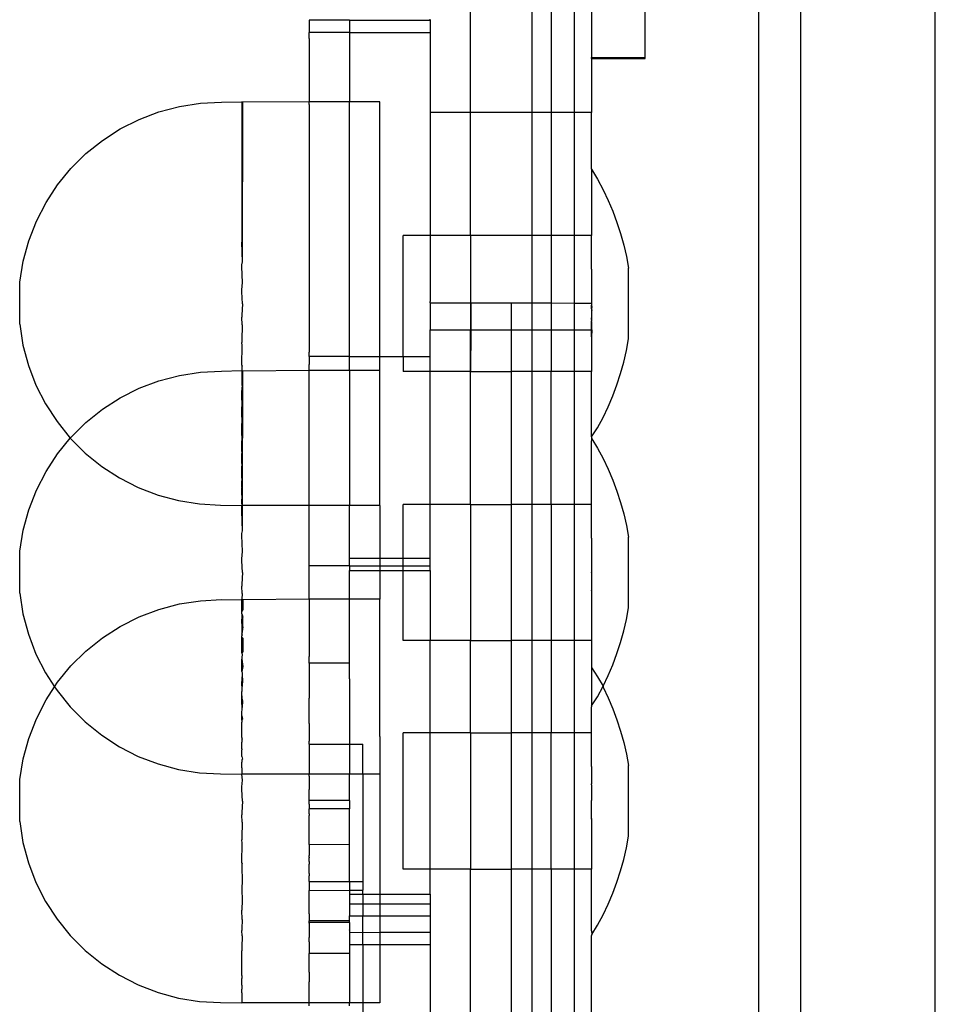
# Model space of a CAD drawing. Extents: x -1631 to 2683, y -3230 to 3539.
# Drawn here: x 1029 to 1097, y 1172 to 1245 of the extents above; entities that cross this region are included whole.
import ezdxf

# ---------------------------------------------------------------- set-up
doc = ezdxf.new("R2010")
doc.units = 0
doc.layers.get('0').update_dxf_attribs({"linetype": 'CONTINUOUS'})

msp = doc.modelspace()

# ---------------------------------------------------------------- linework, layer by layer
for p, q in [((1097.174, 1083.112), (1097.174, 1327.521)), ((1084.029, 1311.67), (1084.029, 1148.424)), ((1087.174, 1148.424), (1087.174, 1311.67)), ((1062.594, 1238.261), (1062.594, 1258.649)), ((1067.174, 1258.649), (1067.174, 1238.261)), ((1068.594, 1258.648), (1068.594, 1238.261)), ((1070.32, 1258.648), (1070.32, 1238.261)), ((1071.594, 1258.648), (1071.594, 1242.331)), ((1075.594, 1242.331), (1075.594, 1253.222)), ((1053.594, 1245.109), (1050.593, 1245.109)), ((1050.593, 1245.109), (1050.594, 1244.204)), ((1053.594, 1245.109), (1059.594, 1245.109)), ((1053.594, 1245.109), (1053.594, 1244.204)), ((1059.594, 1245.109), (1059.594, 1245.201)), ((1059.594, 1245.109), (1059.594, 1244.204)), ((1050.593, 1243.746), (1050.594, 1243.862)), ((1050.593, 1243.746), (1050.593, 1239.054)), ((1050.594, 1243.862), (1050.594, 1244.204)), ((1053.594, 1244.204), (1050.594, 1244.204)), ((1053.594, 1244.204), (1059.594, 1244.204)), ((1053.594, 1244.204), (1053.594, 1239.054)), ((1059.594, 1244.204), (1059.594, 1238.261)), ((1071.594, 1242.274), (1071.594, 1242.331)), ((1071.594, 1242.331), (1075.594, 1242.331)), ((1071.594, 1242.274), (1075.594, 1242.274)), ((1071.594, 1242.274), (1071.594, 1238.261)), ((1075.594, 1242.274), (1075.594, 1242.331)), ((1039.429, 1238.295), (1040.952, 1238.697)), ((1040.952, 1238.697), (1042.51, 1238.939)), ((1042.51, 1238.939), (1044.084, 1239.017)), ((1044.084, 1239.017), (1045.594, 1239.055)), ((1045.665, 1239.013), (1045.594, 1239.055)), ((1045.594, 1239.055), (1045.594, 1228.607)), ((1045.637, 1227.145), (1045.665, 1239.013)), ((1050.593, 1239.054), (1045.665, 1239.013)), ((1050.594, 1238.845), (1050.593, 1239.054)), ((1053.594, 1239.054), (1050.593, 1239.054)), ((1050.594, 1238.845), (1050.593, 1220.416)), ((1055.859, 1239.054), (1053.594, 1239.054)), ((1053.594, 1220.109), (1053.594, 1239.054)), ((1055.859, 1220.109), (1055.859, 1239.054)), ((1036.549, 1237.027), (1037.956, 1237.736)), ((1037.956, 1237.736), (1039.429, 1238.295)), ((1062.594, 1238.261), (1059.594, 1238.261)), ((1059.594, 1238.261), (1059.594, 1229.1)), ((1067.174, 1238.261), (1062.594, 1238.261)), ((1062.594, 1229.1), (1062.594, 1238.261)), ((1068.594, 1238.261), (1067.174, 1238.261)), ((1067.174, 1238.261), (1067.174, 1229.1)), ((1068.594, 1238.261), (1068.594, 1229.1)), ((1070.32, 1238.261), (1068.594, 1238.261)), ((1071.594, 1238.261), (1070.32, 1238.261)), ((1070.32, 1238.261), (1070.32, 1229.1)), ((1071.594, 1234.039), (1071.594, 1238.261)), ((1035.225, 1236.176), (1036.549, 1237.027)), ((1033.998, 1235.192), (1035.225, 1236.176)), ((1032.881, 1234.086), (1033.998, 1235.192)), ((1031.886, 1232.869), (1032.881, 1234.086)), ((1071.594, 1234.039), (1071.593, 1229.1)), ((1071.594, 1234.039), (1072.043, 1233.282)), ((1031.024, 1231.556), (1031.886, 1232.869)), ((1072.043, 1233.282), (1072.458, 1232.506)), ((1072.458, 1232.506), (1072.838, 1231.712)), ((1030.305, 1230.16), (1031.024, 1231.556)), ((1072.838, 1231.712), (1073.183, 1230.902)), ((1073.183, 1230.902), (1073.492, 1230.078)), ((1029.737, 1228.698), (1030.305, 1230.16)), ((1073.492, 1230.078), (1073.763, 1229.24)), ((1059.594, 1229.1), (1057.594, 1229.1)), ((1057.594, 1220.109), (1057.594, 1229.1)), ((1062.594, 1229.1), (1059.594, 1229.1)), ((1059.594, 1229.1), (1059.594, 1224.204)), ((1067.174, 1229.1), (1062.594, 1229.1)), ((1062.594, 1229.1), (1062.594, 1224.087)), ((1068.594, 1229.1), (1067.174, 1229.1)), ((1067.174, 1229.1), (1067.174, 1224.087)), ((1068.594, 1229.1), (1068.593, 1224.087)), ((1070.32, 1229.1), (1068.594, 1229.1)), ((1071.593, 1229.1), (1070.32, 1229.1)), ((1070.32, 1229.1), (1070.32, 1224.077)), ((1071.593, 1226.628), (1071.593, 1229.1)), ((1073.763, 1229.24), (1073.997, 1228.392)), ((1029.325, 1227.184), (1029.737, 1228.698)), ((1045.637, 1227.145), (1045.594, 1228.607)), ((1073.997, 1228.392), (1074.194, 1227.534)), ((1074.194, 1227.534), (1074.352, 1226.668)), ((1029.075, 1225.627), (1029.325, 1227.184)), ((1045.594, 1226.928), (1045.637, 1227.145)), ((1045.594, 1226.778), (1045.594, 1226.928)), ((1045.633, 1225.596), (1045.594, 1226.778)), ((1071.593, 1226.596), (1071.593, 1226.628)), ((1071.593, 1226.596), (1071.593, 1224.07)), ((1074.352, 1221.411), (1074.352, 1226.668)), ((1029.067, 1222.503), (1029.075, 1225.627)), ((1045.594, 1225.059), (1045.633, 1225.596)), ((1045.594, 1224.906), (1045.594, 1225.059)), ((1045.629, 1224.029), (1045.594, 1224.906)), ((1045.629, 1224.029), (1045.594, 1223.173)), ((1059.593, 1224.087), (1059.594, 1224.204)), ((1059.593, 1224.087), (1062.594, 1224.087)), ((1059.593, 1224.087), (1059.593, 1222.087)), ((1062.594, 1224.087), (1062.628, 1224.087)), ((1062.594, 1224.087), (1062.594, 1222.087)), ((1062.628, 1224.087), (1065.628, 1224.087)), ((1062.628, 1224.087), (1062.628, 1222.087)), ((1065.628, 1224.087), (1067.174, 1224.087)), ((1065.628, 1224.087), (1065.628, 1222.087)), ((1067.174, 1224.087), (1068.593, 1224.087)), ((1067.174, 1224.087), (1067.174, 1222.087)), ((1068.593, 1224.087), (1070.32, 1224.077)), ((1068.593, 1224.087), (1068.593, 1222.087)), ((1070.32, 1224.077), (1071.593, 1224.07)), ((1070.32, 1224.077), (1070.32, 1222.087)), ((1071.593, 1224.07), (1071.628, 1224.087)), ((1071.593, 1224.07), (1071.593, 1224.039)), ((1071.593, 1224.039), (1071.593, 1223.883)), ((1071.593, 1223.883), (1071.628, 1224.022)), ((1071.628, 1223.832), (1071.593, 1223.883)), ((1071.593, 1223.642), (1071.593, 1223.883)), ((1071.628, 1223.832), (1071.593, 1223.642)), ((1071.628, 1224.022), (1071.628, 1224.087)), ((1045.594, 1223.173), (1045.594, 1223.021)), ((1071.593, 1223.642), (1071.628, 1223.525)), ((1071.593, 1223.642), (1071.593, 1222.851)), ((1071.593, 1222.851), (1071.628, 1223.118)), ((1071.628, 1223.118), (1071.628, 1223.525)), ((1029.067, 1222.503), (1029.31, 1220.953)), ((1045.625, 1222.463), (1045.594, 1223.021)), ((1045.625, 1222.463), (1045.594, 1221.301)), ((1071.593, 1222.851), (1071.593, 1222.759)), ((1071.593, 1222.7), (1071.593, 1222.759)), ((1071.593, 1222.759), (1071.593, 1222.731)), ((1071.593, 1222.7), (1071.593, 1222.731)), ((1071.628, 1222.63), (1071.593, 1222.7)), ((1071.593, 1222.087), (1071.593, 1222.7)), ((1071.628, 1222.087), (1071.628, 1222.63)), ((1059.593, 1222.087), (1062.594, 1222.087)), ((1059.594, 1220.109), (1059.593, 1222.087)), ((1062.594, 1222.087), (1062.628, 1222.087)), ((1062.594, 1218.979), (1062.594, 1222.087)), ((1062.628, 1222.087), (1062.594, 1218.979)), ((1062.628, 1222.087), (1065.628, 1222.087)), ((1065.628, 1222.087), (1067.174, 1222.087)), ((1065.628, 1222.087), (1065.628, 1218.979)), ((1067.174, 1222.087), (1068.593, 1222.087)), ((1067.174, 1222.087), (1067.174, 1218.979)), ((1068.593, 1222.087), (1070.32, 1222.087)), ((1068.593, 1222.087), (1068.594, 1218.979)), ((1070.32, 1222.087), (1071.593, 1222.087)), ((1070.32, 1222.087), (1070.32, 1218.979)), ((1071.593, 1222.087), (1071.628, 1222.087)), ((1071.593, 1221.553), (1071.593, 1222.087)), ((1071.628, 1222.087), (1071.593, 1221.553)), ((1029.31, 1220.953), (1029.714, 1219.437)), ((1045.594, 1221.301), (1045.594, 1221.151)), ((1045.622, 1220.914), (1045.594, 1221.151)), ((1045.594, 1219.473), (1045.622, 1220.914)), ((1071.593, 1221.553), (1071.593, 1218.979)), ((1074.194, 1220.545), (1074.352, 1221.411)), ((1050.594, 1220.109), (1050.593, 1220.416)), ((1073.997, 1219.687), (1074.194, 1220.545)), ((1029.714, 1219.437), (1030.276, 1217.972)), ((1045.618, 1219.399), (1045.594, 1219.473)), ((1050.593, 1219.054), (1050.594, 1219.511)), ((1053.594, 1220.109), (1050.594, 1220.109)), ((1050.594, 1220.109), (1050.594, 1219.511)), ((1053.594, 1220.109), (1055.859, 1220.109)), ((1053.594, 1219.054), (1053.594, 1220.109)), ((1055.859, 1220.109), (1057.594, 1220.109)), ((1055.859, 1219.054), (1055.859, 1220.109)), ((1057.594, 1220.109), (1059.594, 1220.109)), ((1057.594, 1220.109), (1057.594, 1218.979)), ((1059.594, 1218.979), (1059.594, 1220.109)), ((1073.763, 1218.839), (1073.997, 1219.687)), ((1039.429, 1218.295), (1040.952, 1218.697)), ((1040.952, 1218.697), (1042.51, 1218.939)), ((1042.51, 1218.939), (1044.084, 1219.017)), ((1044.084, 1219.017), (1045.594, 1219.055)), ((1045.618, 1219.399), (1045.593, 1219.327)), ((1045.593, 1219.327), (1045.594, 1219.055)), ((1045.665, 1219.013), (1045.594, 1219.055)), ((1045.594, 1219.055), (1045.594, 1217.972)), ((1045.641, 1209.025), (1045.665, 1219.013)), ((1050.593, 1219.054), (1045.665, 1219.013)), ((1050.594, 1218.746), (1050.593, 1219.054)), ((1053.594, 1219.054), (1050.593, 1219.054)), ((1050.594, 1209.425), (1050.594, 1218.746)), ((1055.859, 1219.054), (1053.594, 1219.054)), ((1053.594, 1219.054), (1053.594, 1209.025)), ((1055.859, 1209.025), (1055.859, 1219.054)), ((1059.594, 1218.979), (1057.594, 1218.979)), ((1062.594, 1218.979), (1059.594, 1218.979)), ((1059.594, 1209.1), (1059.594, 1218.979)), ((1062.594, 1209.1), (1062.594, 1218.979)), ((1062.594, 1218.979), (1065.628, 1218.979)), ((1067.174, 1218.979), (1065.628, 1218.979)), ((1065.628, 1218.979), (1065.628, 1209.1)), ((1068.594, 1218.979), (1067.174, 1218.979)), ((1067.174, 1218.979), (1067.174, 1209.1)), ((1070.32, 1218.979), (1068.594, 1218.979)), ((1068.594, 1209.1), (1068.594, 1218.979)), ((1071.593, 1218.979), (1070.32, 1218.979)), ((1070.32, 1218.979), (1070.32, 1209.1)), ((1071.593, 1214.121), (1071.593, 1218.979)), ((1073.492, 1218.001), (1073.763, 1218.839)), ((1030.276, 1217.972), (1030.988, 1216.573)), ((1037.956, 1217.736), (1039.429, 1218.295)), ((1045.594, 1217.972), (1045.615, 1217.935)), ((1073.183, 1217.177), (1073.492, 1218.001)), ((1036.549, 1217.027), (1037.956, 1217.736)), ((1045.594, 1217.716), (1045.593, 1217.578)), ((1045.594, 1217.234), (1045.593, 1217.578)), ((1045.615, 1217.935), (1045.594, 1217.716)), ((1045.594, 1217.16), (1045.594, 1217.234)), ((1030.988, 1216.573), (1031.843, 1215.255)), ((1035.225, 1216.176), (1036.549, 1217.027)), ((1045.611, 1216.538), (1045.594, 1217.16)), ((1045.594, 1216.232), (1045.611, 1216.538)), ((1072.838, 1216.367), (1073.183, 1217.177)), ((1033.998, 1215.192), (1035.225, 1216.176)), ((1045.593, 1215.93), (1045.594, 1216.232)), ((1045.608, 1215.222), (1045.593, 1215.93)), ((1072.458, 1215.573), (1072.838, 1216.367)), ((1031.843, 1215.255), (1032.832, 1214.034)), ((1032.881, 1214.086), (1033.998, 1215.192)), ((1045.593, 1214.41), (1045.594, 1215.037)), ((1045.594, 1215.037), (1045.608, 1215.222)), ((1072.043, 1214.797), (1072.458, 1215.573)), ((1045.605, 1214.003), (1045.593, 1214.41)), ((1071.593, 1214.121), (1072.043, 1214.797)), ((1031.886, 1212.869), (1032.832, 1214.034)), ((1032.832, 1214.034), (1032.881, 1214.086)), ((1032.832, 1214.034), (1033.944, 1212.922)), ((1045.593, 1213.042), (1045.594, 1213.669)), ((1045.594, 1213.669), (1045.605, 1214.003)), ((1071.593, 1214.121), (1071.594, 1214.039)), ((1071.593, 1209.1), (1071.594, 1213.699)), ((1071.594, 1214.039), (1071.628, 1213.982)), ((1071.594, 1213.699), (1071.628, 1213.982)), ((1071.628, 1213.982), (1072.043, 1213.282)), ((1031.024, 1211.556), (1031.886, 1212.869)), ((1033.944, 1212.922), (1035.167, 1211.932)), ((1045.593, 1213.042), (1045.602, 1212.894)), ((1045.594, 1212.15), (1045.602, 1212.894)), ((1072.043, 1213.282), (1072.458, 1212.506)), ((1045.594, 1212.15), (1045.594, 1211.937)), ((1072.458, 1212.506), (1072.838, 1211.712)), ((1030.305, 1210.16), (1031.024, 1211.556)), ((1035.167, 1211.932), (1036.487, 1211.075)), ((1045.593, 1211.848), (1045.6, 1211.907)), ((1045.598, 1211.053), (1045.593, 1211.848)), ((1045.6, 1211.907), (1045.594, 1211.937)), ((1072.838, 1211.712), (1073.183, 1210.902)), ((1036.487, 1211.075), (1037.89, 1210.36)), ((1045.594, 1210.919), (1045.593, 1210.845)), ((1045.594, 1210.502), (1045.593, 1210.845)), ((1045.598, 1211.053), (1045.594, 1210.919)), ((1073.183, 1210.902), (1073.492, 1210.078)), ((1029.737, 1208.698), (1030.305, 1210.16)), ((1037.89, 1210.36), (1039.36, 1209.794)), ((1045.593, 1210.051), (1045.594, 1210.306)), ((1045.595, 1209.779), (1045.593, 1210.051)), ((1045.594, 1210.364), (1045.594, 1210.502)), ((1045.594, 1210.364), (1045.594, 1210.306)), ((1073.492, 1210.078), (1073.763, 1209.24)), ((1039.36, 1209.794), (1040.882, 1209.385)), ((1040.882, 1209.385), (1042.438, 1209.135)), ((1045.595, 1209.779), (1045.593, 1209.516)), ((1045.593, 1209.516), (1045.593, 1209.478)), ((1045.594, 1209.373), (1045.593, 1209.478)), ((1045.593, 1209.134), (1045.594, 1209.373)), ((1050.593, 1209.025), (1050.594, 1209.425)), ((1073.763, 1209.24), (1073.997, 1208.392)), ((1029.325, 1207.184), (1029.737, 1208.698)), ((1042.438, 1209.135), (1044.012, 1209.05)), ((1044.012, 1209.05), (1045.593, 1209.025)), ((1045.593, 1209.134), (1045.593, 1209.025)), ((1045.641, 1209.025), (1045.593, 1209.025)), ((1045.594, 1208.752), (1045.593, 1209.025)), ((1045.594, 1208.607), (1045.594, 1208.752)), ((1045.637, 1207.145), (1045.594, 1208.607)), ((1045.637, 1207.145), (1045.641, 1209.025)), ((1050.593, 1209.025), (1045.641, 1209.025)), ((1050.594, 1208.393), (1050.593, 1209.025)), ((1053.594, 1209.025), (1050.593, 1209.025)), ((1055.859, 1209.025), (1053.594, 1209.025)), ((1053.594, 1205.109), (1053.594, 1209.025)), ((1055.859, 1209.025), (1055.859, 1205.109)), ((1059.594, 1209.1), (1057.594, 1209.1)), ((1057.594, 1205.109), (1057.594, 1209.1)), ((1062.594, 1209.1), (1059.594, 1209.1)), ((1059.594, 1205.109), (1059.594, 1209.1)), ((1062.594, 1209.1), (1062.594, 1198.979)), ((1062.594, 1209.1), (1065.628, 1209.1)), ((1067.174, 1209.1), (1065.628, 1209.1)), ((1065.628, 1209.1), (1065.628, 1198.979)), ((1068.594, 1209.1), (1067.174, 1209.1)), ((1067.174, 1209.1), (1067.174, 1198.979)), ((1070.32, 1209.1), (1068.594, 1209.1)), ((1068.594, 1209.1), (1068.594, 1198.979)), ((1071.593, 1209.1), (1070.32, 1209.1)), ((1070.32, 1209.1), (1070.32, 1198.979)), ((1071.593, 1206.628), (1071.593, 1209.1)), ((1050.593, 1205.109), (1050.594, 1208.393)), ((1073.997, 1208.392), (1074.194, 1207.534)), ((1029.075, 1205.627), (1029.325, 1207.184)), ((1045.594, 1206.928), (1045.637, 1207.145)), ((1074.194, 1207.534), (1074.352, 1206.668)), ((1045.594, 1206.778), (1045.594, 1206.928)), ((1045.633, 1205.596), (1045.594, 1206.778)), ((1071.593, 1206.596), (1071.593, 1206.628)), ((1071.593, 1206.596), (1071.593, 1204.07)), ((1074.352, 1201.411), (1074.352, 1206.668)), ((1029.067, 1202.503), (1029.075, 1205.627)), ((1045.594, 1205.059), (1045.633, 1205.596)), ((1045.594, 1204.906), (1045.594, 1205.059)), ((1045.629, 1204.029), (1045.594, 1204.906)), ((1050.594, 1204.525), (1050.593, 1205.109)), ((1053.594, 1205.109), (1055.859, 1205.109)), ((1053.594, 1204.525), (1053.594, 1205.109)), ((1055.859, 1205.109), (1057.594, 1205.109)), ((1055.859, 1205.109), (1055.859, 1204.525)), ((1057.594, 1205.109), (1059.594, 1205.109)), ((1057.594, 1204.525), (1057.594, 1205.109)), ((1059.594, 1204.525), (1059.594, 1205.109)), ((1053.594, 1204.525), (1050.594, 1204.525)), ((1050.594, 1203.162), (1050.594, 1204.525)), ((1053.594, 1204.525), (1053.594, 1204.459)), ((1053.594, 1204.525), (1055.859, 1204.525)), ((1053.594, 1204.459), (1053.594, 1204.183)), ((1053.594, 1204.183), (1055.859, 1204.183)), ((1053.594, 1202.04), (1053.594, 1204.183)), ((1055.859, 1204.525), (1055.859, 1204.183)), ((1055.859, 1204.525), (1057.594, 1204.525)), ((1055.859, 1204.183), (1057.594, 1204.183)), ((1055.859, 1204.183), (1055.859, 1202.054)), ((1057.594, 1204.525), (1059.594, 1204.525)), ((1057.594, 1204.183), (1057.594, 1204.525)), ((1057.594, 1204.183), (1059.594, 1204.183)), ((1057.594, 1198.979), (1057.594, 1204.183)), ((1059.594, 1204.459), (1059.594, 1204.525)), ((1059.594, 1204.183), (1059.594, 1204.459)), ((1059.594, 1204.183), (1059.594, 1198.979)), ((1071.593, 1204.039), (1071.593, 1204.07)), ((1071.593, 1204.039), (1071.593, 1202.731)), ((1045.629, 1204.029), (1045.594, 1203.173)), ((1045.594, 1203.173), (1045.594, 1203.021)), ((1045.625, 1202.463), (1045.594, 1203.021)), ((1050.593, 1202.945), (1050.594, 1203.162)), ((1050.594, 1202.04), (1050.593, 1202.945)), ((1071.593, 1202.7), (1071.593, 1202.731)), ((1071.593, 1202.7), (1071.593, 1198.979)), ((1029.067, 1202.503), (1029.31, 1200.953)), ((1040.952, 1201.697), (1042.51, 1201.939)), ((1042.51, 1201.939), (1044.084, 1202.017)), ((1044.084, 1202.017), (1045.594, 1202.013)), ((1045.625, 1202.463), (1045.594, 1202.055)), ((1045.594, 1202.013), (1045.594, 1202.055)), ((1045.624, 1202.055), (1045.594, 1202.055)), ((1045.594, 1201.946), (1045.594, 1202.013)), ((1045.594, 1202.013), (1045.665, 1202.013)), ((1045.594, 1201.151), (1045.594, 1201.946)), ((1045.665, 1202.013), (1045.624, 1202.055)), ((1045.665, 1202.013), (1045.664, 1201.28)), ((1050.594, 1202.04), (1045.665, 1202.013)), ((1053.594, 1202.04), (1050.594, 1202.04)), ((1050.594, 1202.04), (1050.594, 1197.786)), ((1055.859, 1202.054), (1053.594, 1202.04)), ((1053.594, 1197.296), (1053.594, 1202.04)), ((1055.859, 1201.151), (1055.859, 1202.054)), ((1037.956, 1200.736), (1039.429, 1201.295)), ((1039.429, 1201.295), (1040.952, 1201.697)), ((1045.664, 1201.28), (1045.594, 1201.151)), ((1045.594, 1201.028), (1045.594, 1201.151)), ((1055.859, 1201.028), (1055.859, 1201.151)), ((1074.194, 1200.545), (1074.352, 1201.411)), ((1029.31, 1200.953), (1029.714, 1199.437)), ((1036.549, 1200.027), (1037.956, 1200.736)), ((1045.594, 1200.972), (1045.594, 1201.028)), ((1045.594, 1200.972), (1045.622, 1200.914)), ((1045.594, 1200.234), (1045.622, 1200.914)), ((1045.622, 1200.914), (1045.662, 1200.718)), ((1045.661, 1200.006), (1045.662, 1200.718)), ((1055.859, 1199.327), (1055.859, 1201.028)), ((1073.997, 1199.687), (1074.194, 1200.545)), ((1035.225, 1199.176), (1036.549, 1200.027)), ((1045.594, 1200.234), (1045.594, 1199.473)), ((1045.661, 1200.006), (1045.594, 1199.473)), ((1073.763, 1198.839), (1073.997, 1199.687)), ((1029.714, 1199.437), (1030.276, 1197.972)), ((1033.998, 1198.192), (1035.225, 1199.176)), ((1045.618, 1199.399), (1045.594, 1199.473)), ((1045.618, 1199.399), (1045.593, 1199.327)), ((1045.594, 1199.232), (1045.593, 1199.327)), ((1045.594, 1199.232), (1045.658, 1199.151)), ((1045.594, 1198.037), (1045.594, 1199.232)), ((1045.658, 1199.151), (1045.656, 1198.164)), ((1055.859, 1199.232), (1055.859, 1199.327)), ((1055.859, 1191.848), (1055.859, 1199.232)), ((1059.594, 1198.979), (1057.594, 1198.979)), ((1062.594, 1198.979), (1059.594, 1198.979)), ((1059.594, 1192.1), (1059.594, 1198.979)), ((1062.594, 1192.1), (1062.594, 1198.979)), ((1062.594, 1198.979), (1065.628, 1198.979)), ((1067.174, 1198.979), (1065.628, 1198.979)), ((1065.628, 1198.979), (1065.628, 1192.1)), ((1068.594, 1198.979), (1067.174, 1198.979)), ((1067.174, 1198.979), (1067.174, 1192.1)), ((1068.594, 1198.979), (1068.594, 1192.1)), ((1070.32, 1198.979), (1068.594, 1198.979)), ((1071.593, 1198.979), (1070.32, 1198.979)), ((1070.32, 1198.979), (1070.32, 1192.1)), ((1071.593, 1198.979), (1071.594, 1197.039)), ((1032.881, 1197.086), (1033.998, 1198.192)), ((1073.492, 1198.001), (1073.763, 1198.839)), ((1030.276, 1197.972), (1030.988, 1196.573)), ((1045.594, 1197.716), (1045.593, 1197.578)), ((1045.594, 1196.669), (1045.593, 1197.578)), ((1045.593, 1197.578), (1045.653, 1197.055)), ((1045.656, 1198.164), (1045.594, 1198.037)), ((1045.594, 1198.037), (1045.615, 1197.935)), ((1045.615, 1197.935), (1045.594, 1197.716)), ((1050.593, 1197.296), (1050.594, 1197.786)), ((1073.183, 1197.177), (1073.492, 1198.001)), ((1031.886, 1195.869), (1032.881, 1197.086)), ((1045.653, 1197.055), (1045.594, 1196.669)), ((1053.594, 1197.296), (1050.593, 1197.296)), ((1050.593, 1197.296), (1050.593, 1194.78)), ((1053.594, 1196.191), (1053.594, 1197.296)), ((1071.594, 1197.039), (1071.593, 1196.968)), ((1071.593, 1196.968), (1072.043, 1196.282)), ((1071.593, 1196.968), (1071.593, 1194.111)), ((1072.838, 1196.367), (1073.183, 1197.177)), ((1030.988, 1196.573), (1031.664, 1195.531)), ((1045.594, 1196.059), (1045.593, 1195.93)), ((1045.594, 1196.669), (1045.611, 1196.538)), ((1045.611, 1196.538), (1045.594, 1196.059)), ((1045.611, 1196.538), (1045.65, 1195.837)), ((1053.594, 1196.136), (1053.594, 1196.191)), ((1053.594, 1196.136), (1053.594, 1191.278)), ((1072.043, 1196.282), (1072.458, 1195.573)), ((1072.458, 1195.573), (1072.838, 1196.367)), ((1031.024, 1194.556), (1031.664, 1195.531)), ((1031.664, 1195.531), (1031.886, 1195.869)), ((1031.664, 1195.531), (1031.843, 1195.255)), ((1031.843, 1195.255), (1032.832, 1194.034)), ((1045.608, 1195.222), (1045.593, 1195.93)), ((1045.608, 1195.222), (1045.65, 1195.837)), ((1072.043, 1194.797), (1072.458, 1195.573)), ((1072.458, 1195.573), (1072.458, 1195.506)), ((1072.458, 1195.506), (1072.838, 1194.712)), ((1030.305, 1193.16), (1031.024, 1194.556)), ((1045.593, 1194.41), (1045.594, 1195.021)), ((1045.594, 1195.15), (1045.608, 1195.222)), ((1045.594, 1195.021), (1045.594, 1195.15)), ((1045.647, 1194.521), (1045.594, 1195.021)), ((1045.647, 1194.521), (1045.605, 1194.003)), ((1050.593, 1194.78), (1050.593, 1194.682)), ((1050.594, 1194.146), (1050.593, 1194.682)), ((1071.593, 1194.111), (1072.043, 1194.797)), ((1072.838, 1194.712), (1073.183, 1193.902)), ((1032.832, 1194.034), (1033.944, 1192.922)), ((1045.605, 1194.003), (1045.593, 1194.41)), ((1045.594, 1193.502), (1045.605, 1194.003)), ((1050.593, 1193.448), (1050.594, 1194.146)), ((1071.593, 1194.111), (1071.593, 1194.039)), ((1071.593, 1192.1), (1071.593, 1194.039)), ((1073.183, 1193.902), (1073.492, 1193.078)), ((1029.737, 1191.698), (1030.305, 1193.16)), ((1045.593, 1193.042), (1045.594, 1193.364)), ((1045.593, 1193.042), (1045.644, 1193.124)), ((1045.594, 1193.364), (1045.594, 1193.502)), ((1045.594, 1193.364), (1045.644, 1193.124)), ((1050.594, 1192.81), (1050.593, 1193.448)), ((1073.492, 1193.078), (1073.763, 1192.24)), ((1033.944, 1192.922), (1035.167, 1191.932)), ((1045.593, 1193.042), (1045.602, 1192.894)), ((1045.594, 1191.937), (1045.602, 1192.894)), ((1050.594, 1192.81), (1050.593, 1192.463)), ((1050.593, 1192.463), (1050.593, 1191.479)), ((1029.325, 1190.184), (1029.737, 1191.698)), ((1035.167, 1191.932), (1036.487, 1191.075)), ((1045.593, 1191.848), (1045.6, 1191.907)), ((1045.594, 1191.752), (1045.593, 1191.848)), ((1045.6, 1191.907), (1045.594, 1191.937)), ((1045.594, 1191.752), (1045.594, 1191.607)), ((1045.64, 1191.66), (1045.594, 1191.752)), ((1045.64, 1191.66), (1045.594, 1191.607)), ((1045.594, 1191.607), (1045.594, 1191.421)), ((1055.859, 1191.848), (1055.859, 1191.752)), ((1055.859, 1191.752), (1055.859, 1190.051)), ((1059.594, 1192.1), (1057.594, 1192.1)), ((1057.594, 1181.979), (1057.594, 1192.1)), ((1062.594, 1192.1), (1059.594, 1192.1)), ((1059.594, 1181.979), (1059.594, 1192.1)), ((1062.594, 1192.1), (1062.594, 1181.979)), ((1062.594, 1192.1), (1065.628, 1192.1)), ((1067.174, 1192.1), (1065.628, 1192.1)), ((1065.628, 1192.1), (1065.628, 1181.979)), ((1068.594, 1192.1), (1067.174, 1192.1)), ((1067.174, 1192.1), (1067.174, 1181.979)), ((1070.32, 1192.1), (1068.594, 1192.1)), ((1068.594, 1181.979), (1068.594, 1192.1)), ((1071.593, 1192.1), (1070.32, 1192.1)), ((1070.32, 1192.1), (1070.32, 1181.979)), ((1071.593, 1189.628), (1071.593, 1192.1)), ((1073.763, 1192.24), (1073.997, 1191.392)), ((1036.487, 1191.075), (1037.89, 1190.36)), ((1045.594, 1190.919), (1045.593, 1190.845)), ((1045.598, 1191.053), (1045.594, 1191.421)), ((1045.594, 1190.919), (1045.598, 1191.053)), ((1050.594, 1191.278), (1050.593, 1191.479)), ((1050.594, 1191.278), (1053.594, 1191.278)), ((1050.594, 1191.278), (1050.594, 1189.787)), ((1053.594, 1191.278), (1054.594, 1191.278)), ((1053.594, 1191.278), (1053.594, 1189.025)), ((1054.594, 1189.025), (1054.594, 1191.278)), ((1073.997, 1191.392), (1074.194, 1190.534)), ((1029.075, 1188.627), (1029.325, 1190.184)), ((1037.89, 1190.36), (1039.36, 1189.794)), ((1045.596, 1190.341), (1045.593, 1190.845)), ((1045.594, 1190.107), (1045.637, 1190.145)), ((1045.596, 1190.341), (1045.637, 1190.145)), ((1074.194, 1190.534), (1074.352, 1189.668)), ((1039.36, 1189.794), (1040.882, 1189.385)), ((1045.594, 1190.107), (1045.593, 1190.051)), ((1045.593, 1190.051), (1045.594, 1189.928)), ((1045.593, 1189.516), (1045.595, 1189.779)), ((1045.593, 1189.516), (1045.593, 1189.478)), ((1045.593, 1189.478), (1045.594, 1189.373)), ((1045.595, 1189.779), (1045.594, 1189.928)), ((1050.594, 1189.787), (1050.593, 1189.687)), ((1050.593, 1189.687), (1050.594, 1189.521)), ((1050.594, 1189.521), (1050.593, 1189.025)), ((1055.859, 1190.051), (1055.859, 1189.928)), ((1055.859, 1189.928), (1055.859, 1189.025)), ((1071.593, 1189.596), (1071.593, 1189.628)), ((1071.593, 1189.596), (1071.593, 1188.32)), ((1074.352, 1184.411), (1074.352, 1189.668)), ((1040.882, 1189.385), (1042.438, 1189.135)), ((1042.438, 1189.135), (1044.012, 1189.05)), ((1044.012, 1189.05), (1045.593, 1189.025)), ((1045.594, 1189.373), (1045.593, 1189.134)), ((1045.593, 1189.134), (1045.593, 1189.025)), ((1045.633, 1188.596), (1045.593, 1189.025)), ((1050.593, 1189.025), (1045.593, 1189.025)), ((1050.594, 1188.876), (1050.593, 1189.025)), ((1053.594, 1189.025), (1050.593, 1189.025)), ((1050.594, 1188.876), (1050.594, 1187.906)), ((1054.594, 1189.025), (1053.594, 1189.025)), ((1053.594, 1187.086), (1053.594, 1189.025)), ((1055.859, 1189.025), (1054.594, 1189.025)), ((1054.594, 1189.025), (1054.594, 1181.034)), ((1055.859, 1189.025), (1055.859, 1180.109)), ((1029.067, 1185.503), (1029.075, 1188.627)), ((1045.594, 1188.105), (1045.633, 1188.596)), ((1045.594, 1187.906), (1045.594, 1188.105)), ((1071.594, 1188.246), (1071.593, 1188.32)), ((1071.594, 1188.246), (1071.593, 1187.07)), ((1045.629, 1187.029), (1045.594, 1187.906)), ((1050.593, 1187.832), (1050.594, 1187.906)), ((1050.593, 1187.086), (1050.593, 1187.832)), ((1045.629, 1187.029), (1045.594, 1186.173)), ((1050.593, 1186.958), (1050.593, 1187.086)), ((1053.594, 1187.086), (1050.593, 1187.086)), ((1050.594, 1186.808), (1050.593, 1186.958)), ((1050.594, 1186.808), (1050.593, 1186.456)), ((1053.594, 1187.086), (1053.594, 1186.456)), ((1071.593, 1187.039), (1071.593, 1187.07)), ((1071.593, 1185.759), (1071.593, 1187.039)), ((1045.594, 1186.173), (1045.594, 1186.021)), ((1045.625, 1185.463), (1045.594, 1186.021)), ((1053.594, 1186.456), (1050.593, 1186.456)), ((1050.593, 1186.08), (1050.593, 1186.456)), ((1050.593, 1186.08), (1050.594, 1185.969)), ((1050.594, 1184.675), (1050.594, 1185.969)), ((1053.594, 1183.784), (1053.594, 1186.456)), ((1071.593, 1185.7), (1071.593, 1185.759)), ((1071.593, 1185.759), (1071.593, 1185.731)), ((1071.593, 1185.7), (1071.593, 1185.731)), ((1029.067, 1185.503), (1029.31, 1183.953)), ((1045.625, 1185.463), (1045.594, 1184.301)), ((1071.593, 1185.7), (1071.593, 1181.979)), ((1045.594, 1184.301), (1045.594, 1184.151)), ((1050.593, 1184.505), (1050.594, 1184.675)), ((1050.593, 1183.807), (1050.593, 1184.505)), ((1074.194, 1183.545), (1074.352, 1184.411)), ((1029.31, 1183.953), (1029.714, 1182.437)), ((1045.622, 1183.914), (1045.594, 1184.151)), ((1045.594, 1182.473), (1045.622, 1183.914)), ((1053.594, 1183.784), (1050.593, 1183.807)), ((1050.593, 1183.807), (1050.593, 1182.994)), ((1053.594, 1181.06), (1053.594, 1183.784)), ((1073.997, 1182.687), (1074.194, 1183.545)), ((1050.594, 1182.854), (1050.593, 1182.994)), ((1050.594, 1182.854), (1050.593, 1182.822)), ((1050.594, 1182.537), (1050.593, 1182.822)), ((1029.714, 1182.437), (1030.276, 1180.972)), ((1045.618, 1182.399), (1045.594, 1182.473)), ((1045.618, 1182.399), (1045.593, 1182.327)), ((1045.593, 1182.327), (1045.615, 1180.935)), ((1050.594, 1182.415), (1050.593, 1182.329)), ((1050.594, 1182.25), (1050.593, 1182.329)), ((1050.594, 1182.537), (1050.594, 1182.415)), ((1050.594, 1181.963), (1050.594, 1182.25)), ((1073.763, 1181.839), (1073.997, 1182.687)), ((1050.593, 1181.793), (1050.594, 1181.963)), ((1050.594, 1181.676), (1050.593, 1181.793)), ((1050.594, 1181.641), (1050.593, 1181.462)), ((1050.594, 1181.389), (1050.593, 1181.462)), ((1050.594, 1181.641), (1050.594, 1181.676)), ((1050.594, 1181.06), (1050.594, 1181.389)), ((1059.594, 1181.979), (1057.594, 1181.979)), ((1059.594, 1180.109), (1059.594, 1181.979)), ((1062.594, 1181.979), (1059.594, 1181.979)), ((1062.594, 1148.424), (1062.594, 1181.979)), ((1062.594, 1181.979), (1065.628, 1181.979)), ((1067.174, 1181.979), (1065.628, 1181.979)), ((1065.628, 1181.979), (1065.628, 1148.424)), ((1068.594, 1181.979), (1067.174, 1181.979)), ((1067.174, 1181.979), (1067.174, 1148.424)), ((1070.32, 1181.979), (1068.594, 1181.979)), ((1068.594, 1181.979), (1068.594, 1148.424)), ((1071.593, 1181.979), (1070.32, 1181.979)), ((1070.32, 1181.979), (1070.32, 1148.424)), ((1071.593, 1177.38), (1071.593, 1181.979)), ((1073.492, 1181.001), (1073.763, 1181.839)), ((1030.276, 1180.972), (1030.988, 1179.573)), ((1045.594, 1180.716), (1045.593, 1180.578)), ((1045.615, 1180.935), (1045.594, 1180.716)), ((1050.594, 1180.994), (1050.593, 1180.859)), ((1050.593, 1180.859), (1050.594, 1180.8)), ((1050.594, 1181.06), (1050.594, 1180.994)), ((1050.594, 1181.06), (1053.594, 1181.06)), ((1050.594, 1180.8), (1050.594, 1180.38)), ((1053.594, 1181.06), (1054.594, 1181.06)), ((1053.594, 1181.06), (1053.594, 1180.398)), ((1054.594, 1181.06), (1054.594, 1180.994)), ((1054.594, 1181.034), (1054.594, 1181.06)), ((1054.594, 1181.034), (1054.594, 1180.994)), ((1054.594, 1180.994), (1054.594, 1180.405)), ((1073.183, 1180.177), (1073.492, 1181.001)), ((1045.593, 1180.578), (1045.611, 1179.538)), ((1050.593, 1180.211), (1050.594, 1180.27)), ((1050.594, 1180.109), (1050.593, 1180.211)), ((1050.594, 1180.38), (1053.594, 1180.398)), ((1050.594, 1180.27), (1050.594, 1180.38)), ((1050.594, 1179.722), (1050.594, 1180.109)), ((1053.594, 1180.398), (1054.594, 1180.405)), ((1053.594, 1180.398), (1053.594, 1180.109)), ((1053.594, 1180.109), (1054.594, 1180.109)), ((1053.594, 1180.109), (1053.594, 1179.401)), ((1054.594, 1180.109), (1054.594, 1180.405)), ((1054.594, 1180.109), (1055.859, 1180.109)), ((1054.594, 1180.109), (1054.594, 1179.401)), ((1055.859, 1180.109), (1055.859, 1179.401)), ((1055.859, 1180.109), (1059.594, 1180.109)), ((1059.594, 1180.109), (1059.594, 1179.401)), ((1072.838, 1179.367), (1073.183, 1180.177)), ((1030.988, 1179.573), (1031.843, 1178.255)), ((1045.611, 1179.538), (1045.594, 1179.059)), ((1050.593, 1179.682), (1050.594, 1179.722)), ((1050.593, 1179.517), (1050.593, 1179.682)), ((1050.594, 1179.331), (1050.593, 1179.517)), ((1050.594, 1178.872), (1050.594, 1179.331)), ((1053.594, 1179.401), (1054.594, 1179.401)), ((1053.594, 1179.401), (1053.594, 1178.496)), ((1054.594, 1179.401), (1055.859, 1179.401)), ((1054.594, 1179.401), (1054.594, 1178.496)), ((1055.859, 1179.401), (1059.594, 1179.401)), ((1055.859, 1179.401), (1055.859, 1178.496)), ((1059.594, 1179.401), (1059.594, 1178.496)), ((1072.458, 1178.573), (1072.838, 1179.367)), ((1045.594, 1179.059), (1045.593, 1178.93)), ((1045.608, 1178.222), (1045.593, 1178.93)), ((1050.593, 1178.777), (1050.594, 1178.872)), ((1050.594, 1178.648), (1050.593, 1178.777)), ((1050.594, 1178.648), (1050.594, 1178.135)), ((1053.594, 1178.496), (1054.594, 1178.496)), ((1053.594, 1178.135), (1053.594, 1178.496)), ((1054.594, 1178.496), (1055.859, 1178.496)), ((1054.594, 1177.265), (1054.594, 1178.496)), ((1055.859, 1178.496), (1059.594, 1178.496)), ((1055.859, 1178.496), (1055.859, 1177.282)), ((1059.594, 1178.496), (1059.594, 1177.282)), ((1072.043, 1177.797), (1072.458, 1178.573)), ((1031.843, 1178.255), (1032.832, 1177.034)), ((1045.608, 1178.222), (1045.594, 1177.528)), ((1050.593, 1177.992), (1050.594, 1178.135)), ((1053.594, 1177.992), (1050.593, 1177.992)), ((1050.594, 1177.958), (1050.593, 1177.992)), ((1053.594, 1178.135), (1050.594, 1178.135)), ((1050.594, 1177.958), (1050.594, 1176.894)), ((1053.594, 1177.992), (1053.594, 1178.135)), ((1053.594, 1177.992), (1053.594, 1177.456)), ((1071.628, 1177.097), (1072.043, 1177.797)), ((1032.832, 1177.034), (1033.944, 1175.922)), ((1045.594, 1177.528), (1045.593, 1177.41)), ((1045.605, 1177.003), (1045.593, 1177.41)), ((1045.605, 1177.003), (1045.594, 1176.147)), ((1053.593, 1177.42), (1053.594, 1177.456)), ((1053.593, 1177.42), (1053.594, 1177.282)), ((1053.594, 1177.282), (1054.594, 1177.265)), ((1053.594, 1177.282), (1053.594, 1176.377)), ((1054.594, 1177.265), (1055.859, 1177.282)), ((1054.594, 1176.377), (1054.594, 1177.265)), ((1055.859, 1177.282), (1055.859, 1176.377)), ((1055.859, 1177.282), (1059.594, 1177.282)), ((1059.594, 1177.282), (1059.594, 1176.377)), ((1071.593, 1177.38), (1071.628, 1177.097)), ((1071.628, 1177.097), (1071.593, 1177.039)), ((1071.594, 1148.825), (1071.593, 1177.039)), ((1050.593, 1176.726), (1050.594, 1176.894)), ((1050.594, 1176.575), (1050.593, 1176.726)), ((1050.594, 1176.575), (1050.594, 1175.687)), ((1053.594, 1176.377), (1054.594, 1176.377)), ((1053.594, 1176.377), (1053.594, 1175.704)), ((1054.594, 1176.377), (1055.859, 1176.377)), ((1054.594, 1176.377), (1054.594, 1172.025)), ((1055.859, 1176.377), (1059.594, 1176.377)), ((1055.859, 1176.377), (1055.859, 1172.025)), ((1059.594, 1176.377), (1059.594, 1164.525)), ((1033.944, 1175.922), (1035.167, 1174.932)), ((1045.594, 1176.147), (1045.593, 1176.042)), ((1045.593, 1176.042), (1045.602, 1175.894)), ((1045.594, 1174.937), (1045.602, 1175.894)), ((1053.594, 1175.704), (1050.594, 1175.687)), ((1050.594, 1174.569), (1050.594, 1175.687)), ((1053.594, 1175.704), (1053.594, 1172.464)), ((1035.167, 1174.932), (1036.487, 1174.075)), ((1045.593, 1174.848), (1045.6, 1174.907)), ((1045.598, 1174.053), (1045.593, 1174.848)), ((1045.6, 1174.907), (1045.594, 1174.937)), ((1036.487, 1174.075), (1037.89, 1173.36)), ((1045.598, 1174.053), (1045.594, 1173.919)), ((1050.593, 1174.41), (1050.594, 1174.569)), ((1050.594, 1174.318), (1050.593, 1174.41)), ((1050.594, 1174.318), (1050.594, 1173.748)), ((1037.89, 1173.36), (1039.36, 1172.794)), ((1045.594, 1173.919), (1045.593, 1173.845)), ((1045.596, 1173.341), (1045.593, 1173.845)), ((1045.596, 1173.341), (1045.594, 1173.107)), ((1050.594, 1173.748), (1050.593, 1173.639)), ((1050.593, 1173.639), (1050.594, 1173.6)), ((1050.594, 1172.221), (1050.594, 1173.6)), ((1039.36, 1172.794), (1040.882, 1172.385)), ((1045.594, 1173.107), (1045.593, 1173.051)), ((1045.595, 1172.779), (1045.593, 1173.051)), ((1045.595, 1172.779), (1045.593, 1172.516)), ((1040.882, 1172.385), (1042.438, 1172.135)), ((1042.438, 1172.135), (1044.012, 1172.05)), ((1044.012, 1172.05), (1045.593, 1172.025)), ((1045.593, 1172.516), (1045.593, 1172.478)), ((1045.593, 1172.478), (1045.594, 1172.373)), ((1045.594, 1172.373), (1045.593, 1172.134)), ((1045.593, 1172.134), (1045.593, 1172.025)), ((1050.594, 1172.025), (1045.593, 1172.025)), ((1050.593, 1172.072), (1050.594, 1172.221)), ((1050.594, 1172.025), (1050.593, 1172.072)), ((1053.594, 1172.025), (1050.594, 1172.025)), ((1050.594, 1171.808), (1050.594, 1172.025)), ((1053.594, 1172.464), (1053.594, 1172.431)), ((1053.594, 1172.431), (1053.594, 1172.025)), ((1054.594, 1172.025), (1053.594, 1172.025)), ((1053.594, 1171.808), (1053.594, 1172.025)), ((1055.859, 1172.025), (1054.594, 1172.025)), ((1054.594, 1172.025), (1054.594, 1164.525))]:
    msp.add_line(p, q)

doc.saveas('drawing.dxf')
